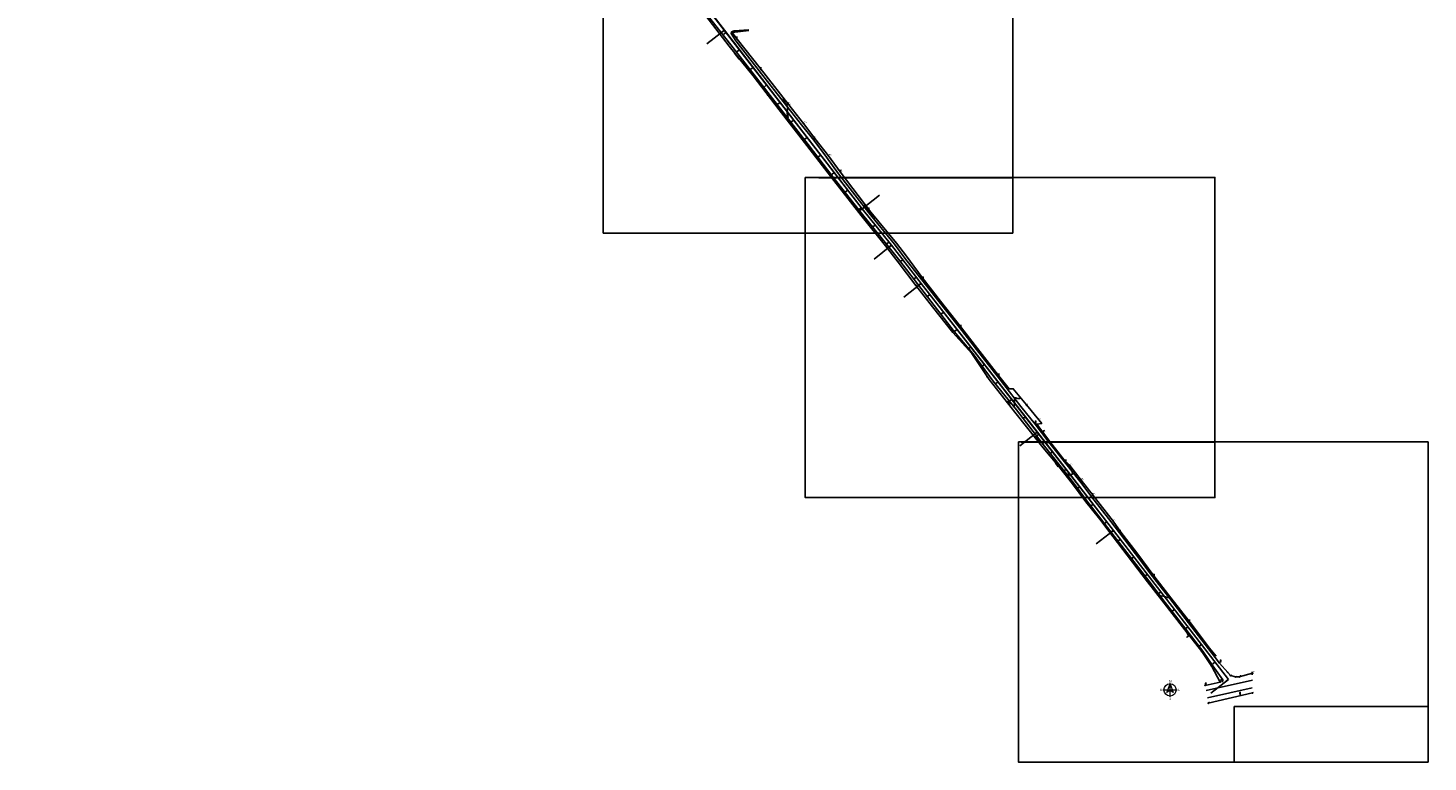
# Model space of a CAD drawing. Units: feet. Extents: x 654550 to 660124, y 6797675 to 6800989.
# Drawn here: x 654948 to 656212, y 6797834 to 6798497 of the extents above; entities that cross this region are included whole.
import ezdxf

# ---------------------------------------------------------------- set-up
doc = ezdxf.new("R2010")
doc.units = ezdxf.units.FT
doc.header["$MEASUREMENT"] = 0
doc.linetypes.add('CONTINUO', pattern=[0])
for name, color, linetype in [('_MU', 110, 'CONTINUO'), ('_PT', 7, 'CONTINUO'), ('bd', 253, 'CONTINUO'), ('ce', 7, 'CONTINUO'), ('CurvasTG', 7, 'CONTINUO'), ('mf', 7, 'CONTINUO'), ('mu', 6, 'CONTINUO'), ('pco', 7, 'CONTINUO'), ('pt', 7, 'CONTINUO')]:
    doc.layers.add(name, color=color, linetype=linetype)
doc.layers.add('FOLHA', color=7, linetype='Continuous', lineweight=0)
doc.styles.add('SIMPLEX', font='verdana.ttf', dxfattribs={"height": 0.2})
doc.styles.add('VERDANA', font='verdana.ttf')

# ---------------------------------------------------------------- blocks, each defined once
blk = doc.blocks.new('SIMB_POSTE')
at = {"color": 0, "linetype": 'Continuous', "flags": 128}
for points in [[(-0.75, 1.5), (0.75, 1.5)], [(-0.5, 2), (0.5, 2)], [(0, 0), (0, 2.5)]]:
    blk.add_lwpolyline(points, dxfattribs=at)
for tag in ['desc:', 'cota:', 'pto:']:
    blk.add_attdef(tag, (0, 0), '', height=1)
blk = doc.blocks.new('SIMB_CIRCULO')
at = {"color": 0, "linetype": 'Continuous'}
blk.add_circle((0, 0), 0.25, dxfattribs=at)
at = {"color": 0}
blk.add_point((0, 0), dxfattribs=at)
for tag in ['desc:', 'pto:', 'cota:']:
    blk.add_attdef(tag, (0, 0), '', height=1)
blk = doc.blocks.new('7923916C16C14B2418D0B4')
at = {"layer": 'pt', "color": 7, "linetype": 'CONTINUO', "flags": 128}
for points in [[(-661, 826.9), (-708.4, 845), (-782.3, 876.6), (-1081.1, 1006.6)], [(0, 0), (-103.7, 134.8), (-172.5, 223.4), (-277.4, 357.9), (-304.2, 392.3), (-330.7, 425.3), (-455.1, 586.6), (-613.4, 791.6)]]:
    blk.add_lwpolyline(points, dxfattribs=at)
at = {"layer": 'pt', "color": 7, "linetype": 'CONTINUO'}
blk.add_arc((-699.9, 724.8), 109.3, 37.6732, 69.1254, dxfattribs=at)

msp = doc.modelspace()

# ---------------------------------------------------------------- linework, layer by layer
at = {"layer": 'bd', "color": 6}
for p, q in [((655662.609, 6798361.725), (655837.609, 6798361.725)), ((655837.609, 6798311.725), (655662.609, 6798311.725)), ((655845.01, 6798122.825), (656020.01, 6798122.825)), ((656020.01, 6798072.825), (655845.01, 6798072.825)), ((656037.459, 6797833.92), (656037.459, 6797883.92)), ((656037.459, 6797883.92), (656212.459, 6797883.92)), ((656212.459, 6797833.92), (656037.459, 6797833.92))]:
    msp.add_line(p, q, dxfattribs=at)
at = {"layer": 'bd', "linetype": 'CONTINUO', "flags": 128}
for points in [[(654948.499, 6798912.958), (654969.518, 6798903.149), (654985.051, 6798896.927), (654996.437, 6798892.435), (655008.413, 6798887.43), (655023.378, 6798881.047), (655034.801, 6798876.033), (655046.457, 6798870.905), (655075.832, 6798858.009), (655097.023, 6798848.786), (655112.507, 6798841.954), (655133.66, 6798832.895), (655155.403, 6798823.178), (655175.64, 6798814.351), (655199.056, 6798804.135), (655223.059, 6798793.856), (655246.069, 6798783.644), (655266.9, 6798774.729), (655293.734, 6798762.661), (655314.141, 6798753.839), (655333.575, 6798746.254), (655349.603, 6798740.23), (655368.781, 6798733.184), (655385.477, 6798725.529), (655404.435, 6798711.511), (655413.815, 6798702.142), (655423.464, 6798689.997), (655434.42, 6798675.227), (655448.185, 6798656.648), (655455.703, 6798646.799), (655466.573, 6798632.475), (655478.103, 6798617.262), (655493.444, 6798597.56), (655507.355, 6798579.379), (655521.88, 6798560.616), (655526.476, 6798554.626), (655542.889, 6798533.468), (655561.736, 6798508.962), (655582.897, 6798481.824), (655604.202, 6798454.549), (655627.991, 6798423.943), (655653.003, 6798391.806), (655675.138, 6798362.546), (655701.921, 6798328.377), (655723.7, 6798301.608), (655735.57, 6798286.582), (655751.594, 6798265.912), (655766.653, 6798246.218), (655784.629, 6798222.731), (655801.431, 6798203.066), (655819.899, 6798177.933), (655841.035, 6798152.057), (655852.95, 6798136.523), (655866.337, 6798119.327), (655880.113, 6798101.674), (655892.355, 6798085.983), (655904.542, 6798070.004), (655917.099, 6798053.519), (655928.988, 6798038.006), (655946.821, 6798015.128), (655960.305, 6797997.564), (655975.166, 6797978.098), (655991.602, 6797956.488), (656009.026, 6797934.118), (656018.308, 6797920.869), (656027.105, 6797908.239), (656026.846, 6797906.023)], [(656031.669, 6797914.879), (656024.234, 6797923.345), (656020.193, 6797928.304), (656014.223, 6797936.256), (655996.362, 6797959.573), (655979.329, 6797981.638), (655964.16, 6798001.208), (655948.403, 6798022.115), (655934.028, 6798040.835), (655926.111, 6798051.112), (655908.962, 6798073.045), (655898.064, 6798087.473), (655885.346, 6798103.648), (655870.032, 6798122.914), (655857.793, 6798139.006), (655844.98, 6798154.936), (655824.292, 6798181.651), (655804.781, 6798206.622), (655789.594, 6798226.42), (655771.226, 6798249.498), (655755.341, 6798269.538), (655740.06, 6798289.109), (655730.781, 6798301.861), (655707.719, 6798329.895), (655680.225, 6798365.389), (655669.554, 6798380.281), (655657.862, 6798395.515), (655646.767, 6798409.37), (655633.541, 6798426.358), (655608.71, 6798458.244), (655587.577, 6798485.373), (655583.225, 6798491.898), (655583.738, 6798493.376), (655586.15, 6798494.527), (655599.367, 6798495.459)]]:
    msp.add_lwpolyline(points, dxfattribs=at)
at = {"layer": 'bd', "color": 6}
for points in [[(655467.895, 6798600.902), (655837.609, 6798600.902), (655837.609, 6798311.725), (655467.895, 6798311.725)], [(655650.296, 6798362.002), (656020.01, 6798362.002), (656020.01, 6798072.825), (655650.296, 6798072.825)], [(655842.744, 6798123.097), (656212.459, 6798123.097), (656212.459, 6797833.92), (655842.744, 6797833.92)]]:
    msp.add_lwpolyline(points, close=True, dxfattribs=at)
at = {"layer": 'ce', "color": 7, "linetype": 'CONTINUO', "flags": 128}
for points in [[(655734.117, 6798285.592), (655722.555, 6798300.35), (655700.639, 6798327.549), (655673.96, 6798361.924), (655651.784, 6798390.819), (655626.82, 6798422.99), (655603.067, 6798453.822), (655581.609, 6798480.509), (655560.503, 6798508.085), (655541.583, 6798532.319), (655525.214, 6798553.709), (655520.575, 6798559.731), (655506.202, 6798578.658), (655492.139, 6798597.003), (655485.958, 6798604.852), (655480.808, 6798603.624)], [(655599.371, 6798494.72), (655584.181, 6798493.041), (655588.677, 6798487.032), (655609.375, 6798460.741), (655635.411, 6798427.656)], [(655648.776, 6798410.718), (655658.988, 6798397.074), (655671.253, 6798381.369)], [(655681.825, 6798367.13), (655709.328, 6798330.479)], [(655755.648, 6798271.5), (655772.349, 6798250.241), (655790.255, 6798227.457), (655805.728, 6798207.388), (655824.633, 6798183.21), (655834.213, 6798170.896), (655837.95, 6798171.169), (655849.858, 6798156.565)], [(656008.176, 6797933.705), (655990.896, 6797955.984), (655974.411, 6797977.468), (655959.338, 6797996.696), (655945.759, 6798014.304), (655928.213, 6798037.264), (655916.065, 6798053.278), (655903.658, 6798069.053), (655891.491, 6798085.135), (655879.019, 6798100.734), (655864.918, 6798117.773), (655851.121, 6798135.203), (655839.551, 6798150.013), (655816.12, 6798179.517), (655800.608, 6798203.029), (655783.513, 6798221.821), (655765.035, 6798245.251), (655750.103, 6798264.505)], [(655860.997, 6798143.151), (655863.683, 6798139.855), (655859.153, 6798139.192), (655870.59, 6798123.629), (655885.676, 6798104.544), (655889.069, 6798101.859)], [(655928.165, 6798051.555), (655935.234, 6798041.493), (655949.604, 6798022.969), (655965.039, 6798001.976), (655980.367, 6797982.233), (655997.606, 6797960.074), (656015.21, 6797936.835), (656021.172, 6797929.451)]]:
    msp.add_lwpolyline(points, dxfattribs=at)
at = {"layer": 'CurvasTG', "color": 54, "linetype": 'CONTINUO', "flags": 128}
for points, elevation in [([(655586.232, 6798474.401), (655590.692, 6798468.82), (655591.363, 6798467.822)], 9), ([(655714.07, 6798324.823), (655713.648, 6798325.132), (655713.219, 6798325.524), (655712.541, 6798326.248), (655711.592, 6798327.36), (655710.517, 6798328.656), (655709.504, 6798329.86), (655708.683, 6798330.788), (655707.942, 6798331.606), (655707.114, 6798332.564), (655706.096, 6798333.821), (655705.071, 6798335.145), (655704.288, 6798336.209), (655703.922, 6798336.775), (655703.857, 6798336.974), (655703.898, 6798337.027), (655703.906, 6798337.093), (655703.954, 6798337.096), (655704.167, 6798336.898), (655704.618, 6798336.419), (655705.178, 6798335.809), (655705.663, 6798335.275), (655705.934, 6798334.975), (655706.034, 6798334.865), (655706.049, 6798334.849)], 11), ([(655721.881, 6798301.187), (655722.152, 6798300.885), (655722.347, 6798300.666), (655722.546, 6798300.437), (655722.721, 6798300.228), (655722.877, 6798300.032), (655723.026, 6798299.832), (655723.175, 6798299.621), (655723.301, 6798299.435), (655723.372, 6798299.321), (655723.37, 6798299.308), (655723.322, 6798299.361), (655723.267, 6798299.428), (655723.234, 6798299.468), (655723.222, 6798299.482), (655723.22, 6798299.485)], 11), ([(655834.883, 6798155.891), (655833.568, 6798158.065), (655832.988, 6798159.233), (655833.076, 6798159.695), (655834.169, 6798159.003), (655835.824, 6798157.635), (655837.401, 6798156.299), (655838.4, 6798155.589), (655838.896, 6798155.63), (655839.104, 6798156.43), (655839.206, 6798157.918), (655839.254, 6798159.703), (655839.265, 6798161.315), (655839.275, 6798162.38), (655839.378, 6798162.909), (655839.688, 6798163.011), (655840.28, 6798162.81), (655841.088, 6798162.49), (655842.006, 6798162.252), (655842.925, 6798162.25), (655843.714, 6798162.443), (655844.236, 6798162.741), (655844.404, 6798163.062), (655844.332, 6798163.356), (655844.183, 6798163.579), (655844.091, 6798163.7), (655844.056, 6798163.745), (655844.052, 6798163.751)], 11), ([(655866.413, 6798133.441), (655865.473, 6798133.157), (655865.101, 6798132.583), (655865.288, 6798131.298), (655866.294, 6798129.149), (655867.729, 6798126.669), (655869.039, 6798124.561), (655869.8, 6798123.353), (655870.105, 6798122.866), (655870.179, 6798122.747), (655870.208, 6798122.701), (655870.227, 6798122.667), (655870.233, 6798122.643), (655870.221, 6798122.625), (655870.179, 6798122.609), (655870.094, 6798122.589), (655869.933, 6798122.562), (655869.584, 6798122.534), (655868.915, 6798122.514), (655867.869, 6798122.505), (655866.68, 6798122.471), (655865.657, 6798122.369), (655865.02, 6798122.19), (655864.623, 6798122.05), (655864.232, 6798122.099), (655863.636, 6798122.47), (655862.715, 6798123.231), (655861.372, 6798124.434), (655859.599, 6798126.053), (655857.742, 6798127.759), (655856.237, 6798129.144), (655855.405, 6798129.911), (655855.098, 6798130.194), (655855.054, 6798130.234)], 12), ([(655886.913, 6798104.399), (655886.655, 6798104.287), (655886.563, 6798104.142), (655886.644, 6798103.87), (655887.004, 6798103.4), (655887.671, 6798102.57), (655888.653, 6798101.191), (655889.887, 6798099.2), (655891.022, 6798097.014), (655891.635, 6798095.171), (655891.435, 6798094.07), (655890.657, 6798093.548), (655889.666, 6798093.3), (655888.728, 6798093.134), (655887.689, 6798093.294), (655886.298, 6798094.137), (655884.389, 6798095.882), (655882.161, 6798098.204), (655879.903, 6798100.642), (655877.901, 6798102.757), (655876.434, 6798104.216), (655875.78, 6798104.707), (655876.083, 6798104.079), (655876.949, 6798102.822), (655877.848, 6798101.587), (655878.37, 6798100.878), (655878.562, 6798100.617), (655878.589, 6798100.58)], 13), ([(655994.476, 6797946.652), (655995.479, 6797947.135), (655995.891, 6797947.774), (655995.734, 6797948.98), (655994.677, 6797950.924), (655992.812, 6797953.586), (655990.336, 6797956.898), (655987.461, 6797960.739), (655984.454, 6797964.777), (655981.594, 6797968.627), (655979.111, 6797971.976), (655977.023, 6797974.801), (655975.301, 6797977.149), (655973.906, 6797979.073), (655972.786, 6797980.648), (655971.881, 6797981.955), (655971.2, 6797983.036), (655971.021, 6797983.78), (655971.688, 6797984.037), (655973.366, 6797983.739), (655975.494, 6797983.148), (655977.333, 6797982.609), (655978.328, 6797982.377), (655978.669, 6797982.359), (655978.733, 6797982.375), (655978.824, 6797982.284), (655978.965, 6797982.116), (655979.109, 6797981.939), (655979.261, 6797981.761), (655979.641, 6797981.33), (655980.522, 6797980.332), (655982.11, 6797978.521), (655984.336, 6797975.933), (655987.064, 6797972.674), (655990.097, 6797968.944), (655992.99, 6797965.322), (655995.239, 6797962.482), (655996.488, 6797960.901), (655996.974, 6797960.286), (655997.083, 6797960.149), (655997.161, 6797960.05), (655997.399, 6797959.747), (655997.945, 6797959.047), (655998.881, 6797957.848), (656000.007, 6797956.42), (656001.054, 6797955.122), (656001.81, 6797954.236), (656002.291, 6797953.719), (656002.567, 6797953.45), (656002.707, 6797953.318), (656002.758, 6797953.269), (656002.766, 6797953.263)], 13)]:
    msp.add_lwpolyline(points, dxfattribs=dict(at, elevation=elevation))
at = {"layer": 'CurvasTG', "color": 2, "linetype": 'CONTINUO', "elevation": 10, "flags": 128}
for points in [[(655630.059, 6798432.81), (655630.159, 6798432.426), (655631.593, 6798430.02), (655632.939, 6798427.809), (655633.835, 6798426.29), (655634.266, 6798425.245), (655634.306, 6798424.273), (655634.068, 6798423.043), (655633.82, 6798421.501), (655633.873, 6798419.661), (655634.373, 6798417.662), (655634.814, 6798416.144), (655634.527, 6798415.872), (655633.019, 6798417.39), (655630.49, 6798420.359), (655627.315, 6798424.217), (655623.883, 6798428.399), (655620.639, 6798432.317), (655618.043, 6798435.377), (655616.434, 6798437.146), (655615.681, 6798437.82), (655615.529, 6798437.758), (655615.741, 6798437.294), (655616.12, 6798436.675), (655616.484, 6798436.125), (655616.692, 6798435.815), (655616.769, 6798435.701), (655616.78, 6798435.684)], [(655629.416, 6798435.275), (655629.516, 6798434.89)], [(655815.212, 6798180.829), (655815.174, 6798180.881), (655814.86, 6798181.251), (655814.494, 6798181.685), (655814.185, 6798182.054), (655814.012, 6798182.26), (655813.948, 6798182.335), (655813.939, 6798182.346)], [(655816.506, 6798179.031), (655816.468, 6798179.084)]]:
    msp.add_lwpolyline(points, dxfattribs=at)
at = {"layer": 'FOLHA'}
for p, q in [((655976.631, 6797896.796, -19.173), (655979.551, 6797904.564, -19.173)), ((655979.533, 6797892.68, -19.173), (655979.552, 6797905.405, -19.173)), ((655979.551, 6797904.564, -19.173), (655982.447, 6797896.787, -19.173)), ((655973.18, 6797899.053, -19.173), (655985.905, 6797899.033, -19.173))]:
    msp.add_line(p, q, dxfattribs=at)
msp.add_circle((655979.543, 6797899.043, -19.173), 5.521, dxfattribs=at)
msp.add_arc((655979.534, 6797893.521, -19.173), 4.376, 48.265369, 131.557073, dxfattribs=at)
at = {"layer": 'mf', "color": 7, "linetype": 'CONTINUO', "flags": 128}
for points in [[(656053.929, 6797907.81), (656012.114, 6797898.477)], [(656013.508, 6797891.915), (656053.856, 6797900.975)]]:
    msp.add_lwpolyline(points, dxfattribs=at)
at = {"layer": 'mu', "color": 7, "linetype": 'CONTINUO', "flags": 128}
for points in [[(655635.411, 6798427.656), (655648.776, 6798410.718)], [(655671.253, 6798381.369), (655681.825, 6798367.13)], [(655750.103, 6798264.505), (655734.117, 6798285.592)], [(655849.858, 6798156.565), (655860.997, 6798143.151)], [(655889.069, 6798101.859), (655899.406, 6798088.565), (655910.231, 6798074.638), (655928.165, 6798051.555)]]:
    msp.add_lwpolyline(points, dxfattribs=at)
at = {"layer": 'mu', "linetype": 'CONTINUO', "flags": 128}
for points in [[(656011.183, 6797903.1), (656024.933, 6797906.148), (656017.3, 6797920.087), (656008.176, 6797933.705)], [(656054.053, 6797914.078), (656042.059, 6797910.808), (656038.546, 6797910.77), (656034.01, 6797911.969), (656031.669, 6797914.879)], [(656014.086, 6797887.078), (656053.988, 6797896.287)]]:
    msp.add_lwpolyline(points, dxfattribs=at)
at = {"layer": 'pco', "color": 7, "linetype": 'CONTINUO', "flags": 128}
msp.add_lwpolyline([(655709.328, 6798330.479), (655732.581, 6798302.748), (655741.535, 6798290.795), (655755.648, 6798271.5)], dxfattribs=at)
at = {"layer": 'pt', "color": 2, "linetype": 'CONTINUO', "flags": 128}
for points in [[(655577.174, 6798494.917), (655418.853, 6798699.958)], [(655701.534, 6798333.627), (655577.174, 6798494.917)], [(655728.015, 6798300.699), (655701.534, 6798333.627)], [(655754.907, 6798266.232), (655728.015, 6798300.699)], [(655859.724, 6798131.792), (655754.907, 6798266.232)], [(655928.576, 6798043.181), (655859.724, 6798131.792)], [(656032.26, 6797908.361), (655928.576, 6798043.181)]]:
    msp.add_lwpolyline(points, dxfattribs=at)
at = {"layer": 'pt', "color": 6, "linetype": 'CONTINUO', "flags": 128}
for points in [[(655577.174, 6798494.917), (655561.34, 6798482.7)], [(655701.534, 6798333.627), (655717.247, 6798346)], [(655728.015, 6798300.699), (655712.338, 6798288.281)], [(655754.907, 6798266.232), (655739.137, 6798253.932)], [(655859.724, 6798131.792), (655843.941, 6798119.508)], [(655928.576, 6798043.181), (655912.752, 6798030.95)], [(656032.26, 6797908.361), (656016.406, 6797896.168)]]:
    msp.add_lwpolyline(points, dxfattribs=at)
at = {"layer": 'pt', "color": 3, "linetype": 'CONTINUO', "flags": 128}
for points in [[(655577.174, 6798494.917), (655575.195, 6798493.39)], [(655578.643, 6798493.012), (655576.663, 6798491.486)], [(655590.855, 6798477.174), (655588.875, 6798475.647)], [(655603.067, 6798461.335), (655601.087, 6798459.808)], [(655615.279, 6798445.496), (655613.299, 6798443.97)], [(655627.491, 6798429.657), (655625.512, 6798428.131)], [(655639.704, 6798413.819), (655637.724, 6798412.292)], [(655651.916, 6798397.98), (655649.936, 6798396.454)], [(655664.128, 6798382.141), (655662.148, 6798380.615)], [(655676.34, 6798366.303), (655674.36, 6798364.776)], [(655688.552, 6798350.464), (655686.572, 6798348.937)], [(655700.764, 6798334.625), (655698.784, 6798333.099)], [(655701.534, 6798333.627), (655699.57, 6798332.08)], [(655713.278, 6798319.024), (655711.33, 6798317.457)], [(655725.812, 6798303.439), (655723.864, 6798301.872)], [(655728.015, 6798300.699), (655726.056, 6798299.147)], [(655738.155, 6798287.703), (655736.184, 6798286.165)], [(655750.458, 6798271.934), (655748.487, 6798270.396)], [(655754.907, 6798266.232), (655752.936, 6798264.694)], [(655762.757, 6798256.163), (655760.786, 6798254.626)], [(655775.054, 6798240.39), (655773.083, 6798238.853)], [(655787.352, 6798224.618), (655785.38, 6798223.081)], [(655799.649, 6798208.845), (655797.677, 6798207.308)], [(655811.946, 6798193.072), (655809.975, 6798191.535)], [(655824.243, 6798177.3), (655822.272, 6798175.763)], [(655836.541, 6798161.527), (655834.569, 6798159.99)], [(655848.838, 6798145.754), (655846.866, 6798144.217)], [(655859.724, 6798131.792), (655857.751, 6798130.256)], [(655861.132, 6798129.979), (655859.158, 6798128.445)], [(655873.404, 6798114.187), (655871.429, 6798112.653)], [(655885.675, 6798098.394), (655883.701, 6798096.86)], [(655897.946, 6798082.601), (655895.972, 6798081.067)], [(655910.217, 6798066.808), (655908.243, 6798065.274)], [(655922.489, 6798051.015), (655920.515, 6798049.481)], [(655928.576, 6798043.181), (655926.598, 6798041.652)], [(655934.72, 6798035.191), (655932.739, 6798033.667)], [(655946.913, 6798019.338), (655944.931, 6798017.814)], [(655959.105, 6798003.484), (655957.124, 6798001.96)], [(655971.298, 6797987.63), (655969.316, 6797986.106)], [(655983.49, 6797971.776), (655981.509, 6797970.252)], [(655995.683, 6797955.922), (655993.701, 6797954.398)], [(656007.875, 6797940.068), (656005.894, 6797938.544)], [(656020.068, 6797924.215), (656018.086, 6797922.691)], [(656032.26, 6797908.361), (656030.278, 6797906.837)]]:
    msp.add_lwpolyline(points, dxfattribs=at)

# ---------------------------------------------------------------- block references
at = {"layer": '_MU', "color": 3}
ref = msp.add_blockref('SIMB_CIRCULO', (655635.411, 6798427.656), dxfattribs=at)
ref.add_attrib('PONTO', '1276', (655635.761, 6798428.006, 10.143), dxfattribs={"layer": '0', "color": 1, "height": 0.75, "style": 'SIMPLEX'})
ref.add_attrib('DESC', 'mr', (655635.761, 6798428.906, 10.143), dxfattribs={"layer": '0', "color": 4, "height": 0.75, "style": 'SIMPLEX'})
ref = msp.add_blockref('SIMB_CIRCULO', (655648.776, 6798410.718), dxfattribs=at)
ref.add_attrib('PONTO', '1274', (655649.126, 6798411.068, 10.415), dxfattribs={"layer": '0', "color": 1, "height": 0.75, "style": 'SIMPLEX'})
ref.add_attrib('DESC', 'mr', (655649.126, 6798411.968, 10.415), dxfattribs={"layer": '0', "color": 4, "height": 0.75, "style": 'SIMPLEX'})
ref = msp.add_blockref('SIMB_CIRCULO', (655671.253, 6798381.369), dxfattribs=at)
ref.add_attrib('PONTO', '1269', (655671.603, 6798381.719, 10.45), dxfattribs={"layer": '0', "color": 1, "height": 0.75, "style": 'SIMPLEX'})
ref.add_attrib('DESC', 'mr', (655671.603, 6798382.619, 10.45), dxfattribs={"layer": '0', "color": 4, "height": 0.75, "style": 'SIMPLEX'})
ref = msp.add_blockref('SIMB_CIRCULO', (655681.825, 6798367.13), dxfattribs=at)
ref.add_attrib('PONTO', '1267', (655682.175, 6798367.48, 10.542), dxfattribs={"layer": '0', "color": 1, "height": 0.75, "style": 'SIMPLEX'})
ref.add_attrib('DESC', 'mr', (655682.175, 6798368.38, 10.542), dxfattribs={"layer": '0', "color": 4, "height": 0.75, "style": 'SIMPLEX'})
ref = msp.add_blockref('SIMB_CIRCULO', (655734.117, 6798285.592), dxfattribs=at)
ref.add_attrib('PONTO', '20', (655734.467, 6798285.942, 10.865), dxfattribs={"layer": '0', "color": 1, "height": 0.75, "style": 'SIMPLEX'})
ref.add_attrib('DESC', 'mr', (655734.467, 6798286.842, 10.865), dxfattribs={"layer": '0', "color": 4, "height": 0.75, "style": 'SIMPLEX'})
ref = msp.add_blockref('SIMB_CIRCULO', (655750.103, 6798264.505), dxfattribs=at)
ref.add_attrib('PONTO', '23', (655750.453, 6798264.855, 10.515), dxfattribs={"layer": '0', "color": 1, "height": 0.75, "style": 'SIMPLEX'})
ref.add_attrib('DESC', 'mr', (655750.453, 6798265.755, 10.515), dxfattribs={"layer": '0', "color": 4, "height": 0.75, "style": 'SIMPLEX'})
ref = msp.add_blockref('SIMB_CIRCULO', (655849.858, 6798156.565), dxfattribs=at)
ref.add_attrib('PONTO', '44', (655850.208, 6798156.915, 11.147), dxfattribs={"layer": '0', "color": 1, "height": 0.75, "style": 'SIMPLEX'})
ref.add_attrib('DESC', 'mr', (655850.208, 6798157.815, 11.147), dxfattribs={"layer": '0', "color": 4, "height": 0.75, "style": 'SIMPLEX'})
ref = msp.add_blockref('SIMB_CIRCULO', (655860.997, 6798143.151), dxfattribs=at)
ref.add_attrib('PONTO', '54', (655861.347, 6798143.501, 11.561), dxfattribs={"layer": '0', "color": 1, "height": 0.75, "style": 'SIMPLEX'})
ref.add_attrib('DESC', 'mr', (655861.347, 6798144.401, 11.561), dxfattribs={"layer": '0', "color": 4, "height": 0.75, "style": 'SIMPLEX'})
ref = msp.add_blockref('SIMB_CIRCULO', (655889.069, 6798101.859), dxfattribs=at)
ref.add_attrib('PONTO', '1252', (655889.419, 6798102.209, 13.105), dxfattribs={"layer": '0', "color": 1, "height": 0.75, "style": 'SIMPLEX'})
ref.add_attrib('DESC', 'mr', (655889.419, 6798103.109, 13.105), dxfattribs={"layer": '0', "color": 4, "height": 0.75, "style": 'SIMPLEX'})
ref = msp.add_blockref('SIMB_CIRCULO', (655899.406, 6798088.565), dxfattribs=at)
ref.add_attrib('PONTO', '1251', (655899.756, 6798088.915, 13.66), dxfattribs={"layer": '0', "color": 1, "height": 0.75, "style": 'SIMPLEX'})
ref.add_attrib('DESC', 'mr', (655899.756, 6798089.815, 13.66), dxfattribs={"layer": '0', "color": 4, "height": 0.75, "style": 'SIMPLEX'})
ref = msp.add_blockref('SIMB_CIRCULO', (655910.231, 6798074.638), dxfattribs=at)
ref.add_attrib('PONTO', '1248', (655910.581, 6798074.988, 13.912), dxfattribs={"layer": '0', "color": 1, "height": 0.75, "style": 'SIMPLEX'})
ref.add_attrib('DESC', 'mr', (655910.581, 6798075.888, 13.912), dxfattribs={"layer": '0', "color": 4, "height": 0.75, "style": 'SIMPLEX'})
ref = msp.add_blockref('SIMB_CIRCULO', (655928.165, 6798051.555), dxfattribs=at)
ref.add_attrib('PONTO', '122', (655928.515, 6798051.905, 13.72), dxfattribs={"layer": '0', "color": 1, "height": 0.75, "style": 'SIMPLEX'})
ref.add_attrib('DESC', 'mr', (655928.515, 6798052.805, 13.72), dxfattribs={"layer": '0', "color": 4, "height": 0.75, "style": 'SIMPLEX'})
ref = msp.add_blockref('SIMB_CIRCULO', (656008.176, 6797933.705), dxfattribs=at)
ref.add_attrib('PONTO', '78', (656008.526, 6797934.055, 12.969), dxfattribs={"layer": '0', "color": 1, "height": 0.75, "style": 'SIMPLEX'})
ref.add_attrib('DESC', 'mr', (656008.526, 6797934.955, 12.969), dxfattribs={"layer": '0', "color": 4, "height": 0.75, "style": 'SIMPLEX'})
ref = msp.add_blockref('SIMB_CIRCULO', (656017.3, 6797920.087), dxfattribs=at)
ref.add_attrib('PONTO', '79', (656017.65, 6797920.437, 12.9), dxfattribs={"layer": '0', "color": 1, "height": 0.75, "style": 'SIMPLEX'})
ref.add_attrib('DESC', 'mr', (656017.65, 6797921.337, 12.9), dxfattribs={"layer": '0', "color": 4, "height": 0.75, "style": 'SIMPLEX'})
ref = msp.add_blockref('SIMB_CIRCULO', (656031.669, 6797914.879), dxfattribs=at)
ref.add_attrib('PONTO', '99', (656032.019, 6797915.229, 12.749), dxfattribs={"layer": '0', "color": 1, "height": 0.75, "style": 'SIMPLEX'})
ref.add_attrib('DESC', 'mr', (656032.019, 6797916.129, 12.749), dxfattribs={"layer": '0', "color": 4, "height": 0.75, "style": 'SIMPLEX'})
ref = msp.add_blockref('SIMB_CIRCULO', (656011.183, 6797903.1), dxfattribs=at)
ref.add_attrib('PONTO', '85', (656011.533, 6797903.45, 12.916), dxfattribs={"layer": '0', "color": 1, "height": 0.75, "style": 'SIMPLEX'})
ref.add_attrib('DESC', 'mr', (656011.533, 6797904.35, 12.916), dxfattribs={"layer": '0', "color": 4, "height": 0.75, "style": 'SIMPLEX'})
ref = msp.add_blockref('SIMB_CIRCULO', (656024.933, 6797906.148), dxfattribs=at)
ref.add_attrib('PONTO', '84', (656025.283, 6797906.498, 12.905), dxfattribs={"layer": '0', "color": 1, "height": 0.75, "style": 'SIMPLEX'})
ref.add_attrib('DESC', 'mr', (656025.283, 6797907.398, 12.905), dxfattribs={"layer": '0', "color": 4, "height": 0.75, "style": 'SIMPLEX'})
ref = msp.add_blockref('SIMB_CIRCULO', (656025.679, 6797908.011), dxfattribs=at)
ref.add_attrib('PONTO', '83', (656026.029, 6797908.361, 12.97), dxfattribs={"layer": '0', "color": 1, "height": 0.75, "style": 'SIMPLEX'})
ref.add_attrib('DESC', 'mr', (656026.029, 6797909.261, 12.97), dxfattribs={"layer": '0', "color": 4, "height": 0.75, "style": 'SIMPLEX'})
ref = msp.add_blockref('SIMB_CIRCULO', (656034.01, 6797911.969), dxfattribs=at)
ref.add_attrib('PONTO', '98', (656034.36, 6797912.319, 12.794), dxfattribs={"layer": '0', "color": 1, "height": 0.75, "style": 'SIMPLEX'})
ref.add_attrib('DESC', 'mr', (656034.36, 6797913.219, 12.794), dxfattribs={"layer": '0', "color": 4, "height": 0.75, "style": 'SIMPLEX'})
ref = msp.add_blockref('SIMB_CIRCULO', (656038.546, 6797910.77), dxfattribs=at)
ref.add_attrib('PONTO', '97', (656038.896, 6797911.12, 12.69), dxfattribs={"layer": '0', "color": 1, "height": 0.75, "style": 'SIMPLEX'})
ref.add_attrib('DESC', 'mr', (656038.896, 6797912.02, 12.69), dxfattribs={"layer": '0', "color": 4, "height": 0.75, "style": 'SIMPLEX'})
ref = msp.add_blockref('SIMB_CIRCULO', (656042.059, 6797910.808), dxfattribs=at)
ref.add_attrib('PONTO', '96', (656042.409, 6797911.158, 12.738), dxfattribs={"layer": '0', "color": 1, "height": 0.75, "style": 'SIMPLEX'})
ref.add_attrib('DESC', 'mr', (656042.409, 6797912.058, 12.738), dxfattribs={"layer": '0', "color": 4, "height": 0.75, "style": 'SIMPLEX'})
ref = msp.add_blockref('SIMB_CIRCULO', (656054.053, 6797914.078), dxfattribs=at)
ref.add_attrib('PONTO', '95', (656054.403, 6797914.428, 12.487), dxfattribs={"layer": '0', "color": 1, "height": 0.75, "style": 'SIMPLEX'})
ref.add_attrib('DESC', 'mr', (656054.403, 6797915.328, 12.487), dxfattribs={"layer": '0', "color": 4, "height": 0.75, "style": 'SIMPLEX'})
ref = msp.add_blockref('SIMB_CIRCULO', (656053.988, 6797896.287), dxfattribs=at)
ref.add_attrib('PONTO', '91', (656054.338, 6797896.637, 12.465), dxfattribs={"layer": '0', "color": 1, "height": 0.75, "style": 'SIMPLEX'})
ref.add_attrib('DESC', 'mr', (656054.338, 6797897.537, 12.465), dxfattribs={"layer": '0', "color": 4, "height": 0.75, "style": 'SIMPLEX'})
ref = msp.add_blockref('SIMB_CIRCULO', (656014.086, 6797887.078), dxfattribs=at)
ref.add_attrib('PONTO', '89', (656014.436, 6797887.428, 12.492), dxfattribs={"layer": '0', "color": 1, "height": 0.75, "style": 'SIMPLEX'})
ref.add_attrib('DESC', 'mr', (656014.436, 6797888.328, 12.492), dxfattribs={"layer": '0', "color": 4, "height": 0.75, "style": 'SIMPLEX'})
at = {"layer": '_PT', "color": 30}
for p in [(655588.438, 6798486.694), (655610.098, 6798458.864), (655634.79, 6798427.226), (655658.467, 6798396.317), (655681.959, 6798366.283), (655707.462, 6798332.344), (655756.562, 6798269.759), (655790.665, 6798226.249), (655824.989, 6798182.403), (655858.209, 6798139.674), (655885.466, 6798104.627), (655909.657, 6798074.183), (655934.533, 6798041.111), (655964.946, 6798001.308), (655965.111, 6798001.129), (655997.064, 6797960.166), (656025.248, 6797923.866), (656011.833, 6797903.14), (656053.789, 6797912.762), (656042.747, 6797894.705)]:
    msp.add_blockref('SIMB_POSTE', p, dxfattribs=at)
at = {"layer": 'pt', "color": 255}
msp.add_blockref('7923916C16C14B2418D0B4', (656032.26, 6797908.361), dxfattribs=at)

# ---------------------------------------------------------------- texts
at = {"layer": 'CurvasTG', "color": 2, "style": 'SIMPLEX'}
for rotation, p in [(284.623286, (655629.311, 6798434.191, 10)), (305.750022, (655815.273, 6798180.102, 10))]:
    msp.add_text('10', height=0.75, rotation=rotation, dxfattribs=at).set_placement(p)
at = {"layer": 'FOLHA', "style": 'VERDANA', "width": 1.2}
for s, p in [('N', (655978.665, 6797905.932, -19.173)), ('O', (655970.138, 6797898.044, -19.173)), ('S', (655978.765, 6797890.211, -19.173)), ('L', (655986.787, 6797898.143, -19.173))]:
    msp.add_text(s, height=2.025, rotation=359.911221, dxfattribs=at).set_placement(p)
at = {"layer": 'pt', "color": 7, "style": 'SIMPLEX'}
for s, height, rotation, p in [('PI6 = 37+2,405', 0.42188, 217.653231, (655576.101, 6798495.49)), ('35', 0.4219, 127.633229, (655600.953, 6798458.933)), ('30', 0.4219, 127.633229, (655662.014, 6798379.74)), ('PI5 = 26+18,739', 0.42188, 38.220422, (655702.613, 6798333.064)), ('25', 0.4219, 128.807612, (655723.748, 6798300.995)), ('PI4 = 24+16,484', 0.42188, 218.384597, (655726.934, 6798301.258)), ('PI3 = 22+12,767', 0.42188, 217.951778, (655753.831, 6798266.799)), ('20', 0.4219, 127.941972, (655785.251, 6798222.205)), ('15', 0.4219, 127.941972, (655846.737, 6798143.341)), ('PI2 = 14+2,295', 0.42188, 217.894849, (655858.648, 6798132.36)), ('10', 0.4219, 127.847727, (655908.112, 6798064.398)), ('PI1 = 8+10,080', 0.42188, 217.705017, (655927.501, 6798043.753)), ('5', 0.422, 127.562309, (655968.995, 6797985.473)), ('0', 0.422, 127.562309, (656029.957, 6797906.204)), ('V0 = 0', 0.4219, 217.562309, (656031.188, 6797908.935))]:
    msp.add_text(s, height=height, rotation=rotation, dxfattribs=at).set_placement(p)

doc.saveas('drawing.dxf')
